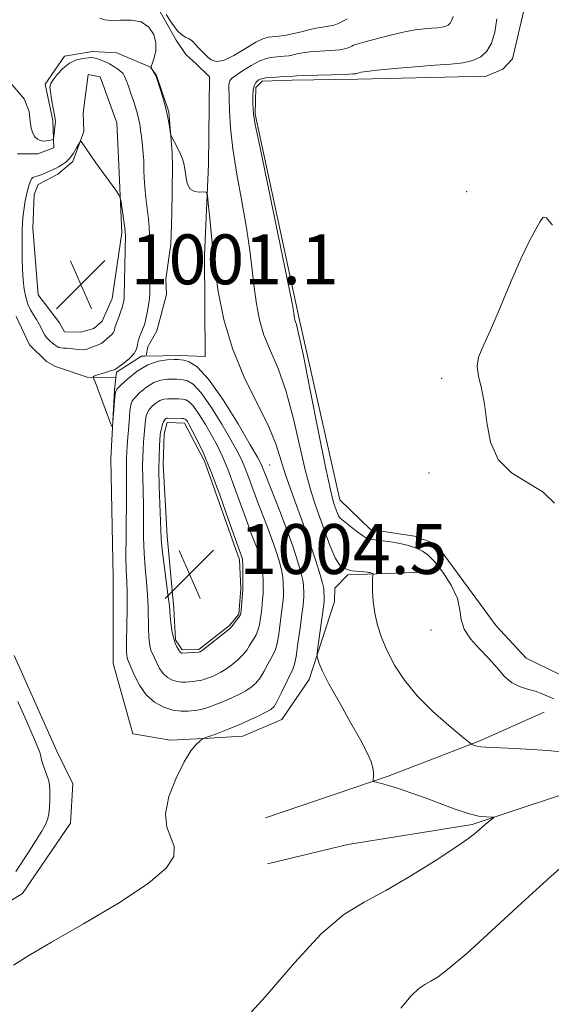
# Model space of a CAD drawing. Extents: x 2102300 to 2105200, y 334800 to 337700.
# Drawn here: x 2102869 to 2102954, y 337080 to 337238 of the extents above; entities that cross this region are included whole.
import ezdxf

# ---------------------------------------------------------------- set-up
doc = ezdxf.new("R2010")
doc.units = 0
doc.header["$MEASUREMENT"] = 0
for name, color, linetype, lineweight in [('DTM HARD BREAKLINE', 7, 'Continuous', 0), ('DTM SPOT ELEVATION', 2, 'Continuous', 13), ('INDEX CONTOUR', 41, 'Continuous', 13), ('INTERMEDIATE CONTOUR', 44, 'Continuous', 0), ('SPOT ELEVATION', 7, 'Continuous', 0)]:
    doc.layers.add(name, color=color, linetype=linetype, lineweight=lineweight)
doc.styles.add('Style-ITALICS', font='ITALICS.shx')

# ---------------------------------------------------------------- blocks, each defined once
blk = doc.blocks.new('SPOT')
at = {"layer": 'SPOT ELEVATION'}
for p, q in [((-3.91, -3.91), (3.82, 3.81)), ((-1.65, 3.77), (1.72, -3.93))]:
    blk.add_line(p, q, dxfattribs=at)

msp = doc.modelspace()

# ---------------------------------------------------------------- linework, layer by layer
at = {"layer": 'DTM HARD BREAKLINE'}
for points in [[(2102982.397, 337126.094, 989.896), (2102970.098, 337129.768, 990.613), (2102963.913, 337131.242, 990.872), (2102957.289, 337132.16, 990.994), (2102950.017, 337135.657, 991.07), (2102945.247, 337140.865, 991.253), (2102935.61, 337153.938, 991.452), (2102932.146, 337155.205, 991.497), (2102925.107, 337156.294, 991.406), (2102920.176, 337161.076, 991.238), (2102913.727, 337189.875, 991.741), (2102906.592, 337222.861, 991.848), (2102906.73, 337227.157, 991.665), (2102907.715, 337228.15, 991.619), (2102912.514, 337228.326, 991.635), (2102923.034, 337228.502, 991.589), (2102936.998, 337228.814, 991.299), (2102943.642, 337228.991, 991.253), (2102946.277, 337230.078, 991.146), (2102947.857, 337231.749, 991.085), (2102949.848, 337240.226, 990.857), (2102948.488, 337254.702, 990.65)], [(2102889.26, 337184.083, 997.661), (2102894.551, 337184.211, 997.569), (2102898.606, 337184.022, 997.218), (2102898.514, 337200.228, 996.44), (2102899.103, 337214.799, 995.814), (2102899.278, 337228.885, 995.647), (2102897.16, 337230.96, 995.631), (2102895.489, 337232.465, 995.631), (2102893.97, 337234.752, 995.677), (2102890.655, 337240.613, 995.708)], [(2102868.519, 337216.506, 998.156), (2102871.787, 337216.531, 998.093), (2102874.333, 337217.514, 998.077), (2102874.189, 337221.857, 997.826), (2102872.942, 337227.7, 997.779), (2102876.049, 337232.17, 997.622), (2102880.543, 337232.943, 997.449), (2102884.418, 337232.718, 996.837), (2102889.844, 337230.434, 996.006), (2102890.817, 337229.076, 995.958), (2102892.758, 337223.248, 995.911), (2102893.306, 337216.697, 996.068), (2102893.371, 337214.435, 996.1), (2102893.239, 337206.862, 996.131), (2102893.11, 337202.062, 996.288), (2102892.289, 337196.449, 996.727), (2102892.378, 337193.964, 996.775), (2102890.845, 337188.165, 996.979), (2102889.391, 337185.597, 997.073), (2102889.16, 337184.192, 997.618)], [(2102885.243, 337203.858, 1000.283), (2102883.694, 337193.352, 1000.942), (2102882.088, 337189.686, 1001.083), (2102880.772, 337188.518, 1001.209), (2102878.643, 337187.928, 1001.413), (2102876.041, 337187.991, 1001.554), (2102875.224, 337189.428, 1001.585), (2102871.819, 337193.904, 1001.507), (2102870.962, 337204.608, 1001.068), (2102871.214, 337210.013, 1000.754), (2102871.817, 337211.583, 1000.675), (2102875, 337213.293, 1000.581), (2102877.377, 337215.285, 1000.251), (2102879.146, 337220.12, 999.891), (2102879.031, 337223.115, 999.843), (2102879.835, 337229.222, 999.655), (2102881.772, 337228.855, 999.608), (2102884.459, 337221.499, 999.545), (2102884.695, 337215.889, 999.702), (2102885.243, 337203.858, 1000.283)], [(2102884.291, 337180.6, 997.826), (2102879.662, 337180.744, 998.046), (2102874.596, 337182.418, 998.297), (2102873.155, 337183.226, 998.313), (2102870.463, 337185.9, 998.469), (2102868.312, 337190.458, 998.548)], [(2102933.592, 337149.47, 992.931), (2102924.61, 337149.142, 994.121), (2102921.445, 337149.048, 994.243), (2102919.384, 337146.894, 994.884), (2102919.331, 337144.759, 994.991), (2102915.285, 337132.269, 996.424), (2102910.903, 337125.815, 997.035), (2102904.632, 337123.181, 997.187), (2102898.301, 337122.771, 997.996), (2102893.061, 337122.505, 998.179), (2102887.021, 337123.558, 998.392), (2102886.321, 337126.042, 998.316), (2102883.864, 337134.808, 998.804), (2102883.844, 337148.662, 998.621), (2102883.468, 337167.614, 998.087), (2102884.052, 337178.679, 997.889), (2102884.291, 337180.6, 997.827), (2102884.403, 337181.504, 997.797), (2102888.399, 337184.062, 997.675), (2102889.022, 337184.077, 997.665)], [(2102892.526, 337155.216, 1004.754), (2102891.859, 337166.703, 1004.644), (2102892.033, 337171.635, 1004.472), (2102892.511, 337173.455, 1004.44), (2102895.27, 337173.35, 1004.472), (2102898.486, 337167.265, 1004.44), (2102904.097, 337151.458, 1004.346), (2102904.301, 337146.855, 1004.221), (2102903.978, 337142.721, 1004.189), (2102902.469, 337140.886, 1004.189), (2102897.583, 337137.065, 1004.189), (2102894.903, 337137.018, 1004.236), (2102893.85, 337138.611, 1004.236), (2102893.567, 337143.606, 1004.377), (2102892.526, 337155.216, 1004.754)], [(2102859.488, 337092.016, 998.855), (2102869.331, 337097.917, 998.839), (2102877.029, 337109.214, 998.713), (2102877.366, 337115.505, 998.666), (2102874.821, 337120.779, 998.792), (2102867.957, 337136.112, 998.902)], [(2102908.585, 337102.696, 997.431), (2102921.46, 337105.804, 997.233), (2102941.383, 337109.01, 996.211), (2102961.811, 337115.815, 995.021), (2102979.091, 337120.489, 992.489), (2102980.744, 337120.548, 992.306), (2102984.291, 337119.401, 991.924), (2102994.31, 337112.61, 990.52), (2103008.01, 337113.27, 990.52), (2103048.63, 337123.91, 988.18), (2103087.46, 337128.94, 987.01)], [(2102908.242, 337110.082, 997.096), (2102927.917, 337116.75, 995.845), (2102942.594, 337122.397, 993.816), (2102952.902, 337127.012, 992.626)]]:
    msp.add_polyline3d(points, dxfattribs=at)
at = {"layer": 'DTM SPOT ELEVATION'}
for p in [(2102940.52, 337210.44, 990.8), (2102936.52, 337180.56, 990.3), (2102908.93, 337166.63, 997.1), (2102934.49, 337165.37, 990.4), (2102934.81, 337140.16, 992.5)]:
    msp.add_point(p, dxfattribs=at)
at = {"layer": 'INDEX CONTOUR'}
for points in [[(2102878.906, 337185.105, 1000), (2102879.45, 337185.18, 1000), (2102879.937, 337185.335, 1000), (2102880.42, 337185.522, 1000), (2102881.446, 337185.893, 1000), (2102881.906, 337186.11, 1000), (2102882.281, 337186.375, 1000), (2102882.926, 337186.981, 1000), (2102883.619, 337187.584, 1000), (2102883.881, 337187.861, 1000), (2102884.022, 337188.115, 1000), (2102884.082, 337188.354, 1000), (2102884.122, 337188.585, 1000), (2102884.196, 337188.83, 1000), (2102884.507, 337189.64, 1000), (2102884.758, 337190.326, 1000), (2102885.03, 337191.115, 1000), (2102885.272, 337191.875, 1000), (2102885.444, 337192.499, 1000), (2102885.55, 337192.984, 1000), (2102885.606, 337193.354, 1000), (2102885.63, 337193.688, 1000), (2102885.8, 337203.516, 1000), (2102885.791, 337203.868, 1000), (2102885.753, 337204.214, 1000), (2102885.111, 337208.776, 1000), (2102884.99, 337209.475, 1000), (2102884.771, 337209.972, 1000), (2102884.267, 337210.692, 1000), (2102881.08, 337215.103, 1000), (2102878.962, 337218.14, 1000), (2102878.705, 337218.484, 1000), (2102878.545, 337218.483, 1000), (2102878.346, 337218.137, 1000), (2102878, 337217.476, 1000), (2102877.515, 337216.652, 1000), (2102876.926, 337215.85, 1000), (2102876.279, 337215.217, 1000), (2102875.647, 337214.759, 1000), (2102875.109, 337214.447, 1000), (2102874.714, 337214.244, 1000), (2102872.689, 337213.321, 1000), (2102872.07, 337213.076, 1000), (2102871.597, 337212.938, 1000), (2102871.253, 337212.85, 1000), (2102870.996, 337212.73, 1000), (2102870.783, 337212.505, 1000), (2102870.592, 337212.137, 1000), (2102870.399, 337211.596, 1000), (2102870.19, 337210.866, 1000), (2102869.974, 337209.979, 1000), (2102869.763, 337208.975, 1000), (2102869.572, 337207.893, 1000), (2102869.415, 337206.741, 1000), (2102869.307, 337205.522, 1000), (2102869.256, 337204.234, 1000), (2102869.249, 337202.849, 1000), (2102869.287, 337199.676, 1000), (2102869.338, 337197.969, 1000), (2102869.435, 337196.327, 1000), (2102869.601, 337194.845, 1000), (2102869.846, 337193.547, 1000), (2102870.181, 337192.437, 1000), (2102870.603, 337191.505, 1000), (2102871.075, 337190.698, 1000), (2102871.55, 337189.941, 1000), (2102871.988, 337189.191, 1000), (2102872.914, 337187.48, 1000), (2102873.133, 337187.153, 1000), (2102873.397, 337186.848, 1000), (2102873.751, 337186.506, 1000), (2102874.152, 337186.156, 1000), (2102874.535, 337185.848, 1000), (2102874.857, 337185.627, 1000), (2102875.153, 337185.484, 1000), (2102875.479, 337185.411, 1000), (2102875.88, 337185.384, 1000), (2102876.367, 337185.37, 1000), (2102876.942, 337185.327, 1000), (2102878.273, 337185.138, 1000), (2102878.906, 337185.105, 1000)], [(2102954.598, 337160.519, 990), (2102952.746, 337162.286, 990), (2102947.709, 337165.408, 990), (2102945.572, 337167.501, 990), (2102944.337, 337170.305, 990), (2102943.747, 337173.46, 990), (2102943.368, 337176.463, 990), (2102942.878, 337178.917, 990), (2102942.404, 337180.868, 990), (2102942.188, 337182.47, 990), (2102942.424, 337183.937, 990), (2102943.136, 337185.704, 990), (2102944.303, 337188.268, 990), (2102945.863, 337191.905, 990), (2102947.595, 337196.017, 990), (2102949.239, 337199.79, 990), (2102950.579, 337202.584, 990), (2102951.592, 337204.464, 990), (2102952.297, 337205.672, 990), (2102952.771, 337206.355, 990), (2102953.307, 337206.274, 990), (2102954.257, 337205.094, 990)], [(2102886.111, 337169.841, 1000), (2102886.019, 337168.62, 1000), (2102885.972, 337167.786, 1000), (2102885.961, 337167.045, 1000), (2102885.998, 337164.618, 1000), (2102885.997, 337162.285, 1000), (2102885.916, 337155.265, 1000), (2102885.904, 337152.008, 1000), (2102885.95, 337149.746, 1000), (2102886.023, 337148.017, 1000), (2102886.073, 337146.106, 1000), (2102886.07, 337143.527, 1000), (2102886.004, 337138.313, 1000), (2102886.003, 337136.829, 1000), (2102886.032, 337136.09, 1000), (2102886.082, 337135.762, 1000), (2102886.159, 337135.527, 1000), (2102887.242, 337132.989, 1000), (2102888.071, 337131.361, 1000), (2102889.16, 337129.803, 1000), (2102890.49, 337128.605, 1000), (2102891.95, 337127.794, 1000), (2102893.404, 337127.331, 1000), (2102894.734, 337127.162, 1000), (2102895.869, 337127.184, 1000), (2102897.379, 337127.35, 1000), (2102897.907, 337127.442, 1000), (2102898.547, 337127.615, 1000), (2102899.453, 337127.918, 1000), (2102900.567, 337128.33, 1000), (2102901.775, 337128.818, 1000), (2102902.977, 337129.348, 1000), (2102904.111, 337129.9, 1000), (2102905.123, 337130.455, 1000), (2102905.98, 337131.015, 1000), (2102906.72, 337131.661, 1000), (2102907.399, 337132.493, 1000), (2102908.056, 337133.56, 1000), (2102908.661, 337134.697, 1000), (2102909.169, 337135.682, 1000), (2102909.552, 337136.39, 1000), (2102909.848, 337137.063, 1000), (2102910.111, 337138.036, 1000), (2102910.381, 337139.527, 1000), (2102910.64, 337141.282, 1000), (2102910.855, 337142.929, 1000), (2102911.003, 337144.177, 1000), (2102911.089, 337145.058, 1000), (2102911.131, 337145.685, 1000), (2102911.144, 337146.168, 1000), (2102911.11, 337147.794, 1000), (2102911.036, 337148.679, 1000), (2102910.837, 337149.828, 1000), (2102910.467, 337151.265, 1000), (2102909.944, 337152.933, 1000), (2102909.304, 337154.751, 1000), (2102908.582, 337156.651, 1000), (2102907.036, 337160.627, 1000), (2102905.582, 337164.582, 1000), (2102904.961, 337166.226, 1000), (2102904.404, 337167.535, 1000), (2102903.732, 337168.86, 1000), (2102902.726, 337170.651, 1000), (2102901.257, 337173.17, 1000), (2102899.556, 337175.925, 1000), (2102897.945, 337178.229, 1000), (2102896.678, 337179.575, 1000), (2102895.744, 337180.149, 1000), (2102895.062, 337180.313, 1000), (2102894.541, 337180.371, 1000), (2102894.042, 337180.396, 1000), (2102893.417, 337180.404, 1000), (2102892.557, 337180.387, 1000), (2102891.508, 337180.242, 1000), (2102890.356, 337179.844, 1000), (2102889.194, 337179.124, 1000), (2102888.149, 337178.255, 1000), (2102887.351, 337177.47, 1000), (2102886.89, 337176.901, 1000), (2102886.668, 337176.283, 1000), (2102886.543, 337175.249, 1000), (2102886.4, 337173.577, 1000), (2102886.111, 337169.841, 1000)], [(2102868.26, 337101.453, 1000), (2102870.206, 337104.436, 1000), (2102871.4, 337106.304, 1000), (2102872.414, 337107.949, 1000), (2102873.054, 337109.101, 1000), (2102873.384, 337109.937, 1000), (2102873.538, 337110.737, 1000), (2102873.627, 337111.711, 1000), (2102873.681, 337112.772, 1000), (2102873.712, 337113.76, 1000), (2102873.72, 337114.564, 1000), (2102873.669, 337115.27, 1000), (2102873.513, 337116.017, 1000), (2102873.228, 337116.896, 1000), (2102872.582, 337118.679, 1000), (2102872.382, 337119.369, 1000), (2102872.239, 337119.954, 1000), (2102872.081, 337120.533, 1000), (2102871.831, 337121.227, 1000), (2102871.402, 337122.26, 1000), (2102869.703, 337126.188, 1000), (2102868.569, 337128.74, 1000)]]:
    msp.add_polyline3d(points, dxfattribs=at)
at = {"layer": 'INTERMEDIATE CONTOUR'}
for points in [[(2102903.767, 337076.505, 996), (2102908.27, 337081.412, 996), (2102912.918, 337086.811, 996), (2102917.205, 337091.482, 996), (2102920.8, 337094.557, 996), (2102924.067, 337096.574, 996), (2102927.546, 337098.428, 996), (2102931.564, 337100.773, 996), (2102935.599, 337103.308, 996), (2102938.916, 337105.496, 996), (2102940.99, 337106.94, 996), (2102942.12, 337107.806, 996), (2102943.49, 337108.975, 996), (2102944.87, 337110.124, 996), (2102944.817, 337110.204, 996), (2102943.633, 337110.227, 996), (2102942.425, 337110.362, 996), (2102940.764, 337110.741, 996), (2102938.659, 337111.44, 996), (2102933.861, 337113.268, 996), (2102931.579, 337114.086, 996), (2102929.579, 337114.753, 996), (2102927.98, 337115.251, 996), (2102926.867, 337115.575, 996), (2102925.565, 337115.917, 996), (2102925.501, 337116.02, 996), (2102925.516, 337116.258, 996), (2102925.556, 337116.698, 996), (2102925.56, 337117.322, 996), (2102925.47, 337118.092, 996), (2102925.207, 337119.027, 996), (2102924.62, 337120.376, 996), (2102923.54, 337122.445, 996), (2102921.899, 337125.375, 996), (2102920.046, 337128.643, 996), (2102918.433, 337131.559, 996), (2102917.404, 337133.589, 996), (2102916.87, 337134.819, 996), (2102916.634, 337135.491, 996), (2102916.534, 337135.877, 996), (2102916.545, 337136.37, 996), (2102916.676, 337137.393, 996), (2102917.604, 337144.294, 996), (2102917.66, 337144.859, 996), (2102917.662, 337145.23, 996), (2102917.599, 337146.663, 996), (2102917.566, 337147.063, 996), (2102917.421, 337147.717, 996), (2102917.04, 337149.033, 996), (2102916.337, 337151.277, 996), (2102915.394, 337154.152, 996), (2102914.327, 337157.225, 996), (2102913.248, 337160.131, 996), (2102912.245, 337162.798, 996), (2102911.401, 337165.222, 996), (2102910.73, 337167.467, 996), (2102909.966, 337169.85, 996), (2102908.778, 337172.753, 996), (2102904.867, 337180.734, 996), (2102902.955, 337185.326, 996), (2102901.59, 337189.952, 996), (2102900.702, 337194.479, 996), (2102900.108, 337198.805, 996), (2102899.658, 337202.792, 996), (2102899.321, 337206.162, 996), (2102899.096, 337208.601, 996), (2102898.958, 337209.914, 996), (2102898.773, 337210.383, 996), (2102898.385, 337210.415, 996), (2102897.697, 337210.374, 996), (2102896.878, 337210.484, 996), (2102896.159, 337210.933, 996), (2102895.712, 337211.833, 996), (2102895.478, 337212.98, 996), (2102895.337, 337214.096, 996), (2102895.184, 337214.977, 996), (2102894.966, 337215.714, 996), (2102894.646, 337216.475, 996), (2102894.21, 337217.368, 996), (2102893.154, 337219.392, 996), (2102893.054, 337219.695, 996), (2102892.864, 337220.952, 996), (2102892.659, 337222.108, 996), (2102892.338, 337223.557, 996), (2102891.898, 337225.202, 996), (2102891.427, 337226.792, 996), (2102890.816, 337228.742, 996), (2102890.698, 337229.064, 996), (2102890.593, 337229.258, 996), (2102889.96, 337230.298, 996), (2102889.937, 337230.44, 996), (2102889.94, 337230.497, 996), (2102889.994, 337230.675, 996), (2102890.154, 337231.117, 996), (2102890.43, 337231.921, 996), (2102890.675, 337233.019, 996), (2102890.7, 337234.304, 996), (2102890.348, 337235.649, 996), (2102889.574, 337236.847, 996), (2102888.362, 337237.673, 996), (2102886.755, 337237.983, 996), (2102885.025, 337237.971, 996), (2102883.502, 337237.917, 996), (2102882.435, 337238.03, 996), (2102881.738, 337238.258, 996)], [(2102892.368, 337238.864, 996), (2102893.238, 337237.482, 996), (2102894.111, 337236.297, 996), (2102894.85, 337235.606, 996), (2102895.468, 337235.253, 996), (2102896.017, 337234.976, 996), (2102896.538, 337234.567, 996), (2102897.042, 337234.053, 996), (2102897.532, 337233.52, 996), (2102898.01, 337233.031, 996), (2102898.992, 337232.084, 996), (2102899.556, 337231.594, 996), (2102900.34, 337231.307, 996), (2102901.528, 337231.491, 996), (2102903.207, 337232.29, 996), (2102905.071, 337233.401, 996), (2102906.716, 337234.403, 996), (2102907.855, 337234.979, 996), (2102908.669, 337235.216, 996), (2102910.438, 337235.408, 996), (2102911.592, 337235.568, 996), (2102912.815, 337235.799, 996), (2102914.021, 337236.101, 996), (2102915.19, 337236.419, 996), (2102916.315, 337236.681, 996), (2102917.385, 337236.847, 996), (2102918.383, 337236.979, 996), (2102919.289, 337237.172, 996), (2102920.086, 337237.484, 996), (2102920.767, 337237.855, 996), (2102921.329, 337238.192, 996)], [(2102956.651, 337120.559, 994), (2102953.506, 337120.843, 994), (2102950.107, 337121.083, 994), (2102947.104, 337121.254, 994), (2102943.657, 337121.398, 994), (2102942.799, 337121.458, 994), (2102942.184, 337121.564, 994), (2102941.748, 337121.691, 994), (2102941.469, 337121.799, 994), (2102941.265, 337121.907, 994), (2102940.799, 337122.266, 994), (2102939.672, 337123.181, 994), (2102937.642, 337124.86, 994), (2102935.097, 337127.103, 994), (2102932.581, 337129.613, 994), (2102930.532, 337132.131, 994), (2102928.96, 337134.564, 994), (2102927.766, 337136.861, 994), (2102926.862, 337138.987, 994), (2102926.211, 337140.978, 994), (2102925.779, 337142.889, 994), (2102925.537, 337144.735, 994), (2102925.435, 337146.384, 994), (2102925.416, 337147.665, 994), (2102925.434, 337148.463, 994), (2102925.467, 337148.876, 994), (2102925.512, 337149.142, 994), (2102925.494, 337149.183, 994), (2102925.154, 337149.331, 994), (2102924.998, 337149.387, 994), (2102924.845, 337149.425, 994), (2102924.616, 337149.455, 994), (2102922.822, 337149.608, 994), (2102922.168, 337149.693, 994), (2102921.733, 337149.793, 994), (2102920.681, 337150.174, 994), (2102920.106, 337150.643, 994), (2102919.406, 337151.732, 994), (2102918.602, 337153.628, 994), (2102917.754, 337155.994, 994), (2102916.934, 337158.37, 994), (2102916.187, 337160.47, 994), (2102915.457, 337162.7, 994), (2102914.667, 337165.65, 994), (2102912.703, 337174.243, 994), (2102911.531, 337178.577, 994), (2102910.268, 337182.094, 994), (2102909.044, 337184.944, 994), (2102908.013, 337187.462, 994), (2102907.288, 337189.934, 994), (2102906.806, 337192.46, 994), (2102906.46, 337195.094, 994), (2102906.147, 337197.909, 994), (2102905.771, 337201.052, 994), (2102905.234, 337204.689, 994), (2102904.492, 337208.878, 994), (2102903.692, 337213.248, 994), (2102903.03, 337217.32, 994), (2102902.65, 337220.7, 994), (2102902.493, 337223.344, 994), (2102902.412, 337227.428, 994), (2102902.436, 337227.923, 994), (2102902.535, 337228.254, 994), (2102902.834, 337228.584, 994), (2102903.492, 337229.081, 994), (2102904.592, 337229.843, 994), (2102905.959, 337230.703, 994), (2102907.347, 337231.429, 994), (2102908.563, 337231.848, 994), (2102909.597, 337232.028, 994), (2102911.281, 337232.16, 994), (2102912.001, 337232.249, 994), (2102912.676, 337232.375, 994), (2102913.36, 337232.539, 994), (2102914.201, 337232.716, 994), (2102915.374, 337232.873, 994), (2102916.962, 337232.988, 994), (2102918.689, 337233.09, 994), (2102920.189, 337233.221, 994), (2102921.186, 337233.406, 994), (2102921.766, 337233.614, 994), (2102922.102, 337233.799, 994), (2102922.394, 337233.939, 994), (2102922.929, 337234.112, 994), (2102924.017, 337234.42, 994), (2102925.844, 337234.922, 994), (2102928.1, 337235.51, 994), (2102930.349, 337236.035, 994), (2102932.239, 337236.381, 994), (2102933.746, 337236.573, 994), (2102934.925, 337236.674, 994), (2102935.834, 337236.741, 994), (2102936.533, 337236.817, 994), (2102937.08, 337236.942, 994), (2102937.523, 337237.153, 994), (2102937.878, 337237.476, 994), (2102938.147, 337237.934, 994), (2102938.335, 337238.547, 994)], [(2102954.485, 337129.16, 992), (2102952.617, 337129.954, 992), (2102951.509, 337130.352, 992), (2102950.267, 337130.697, 992), (2102948.967, 337131.115, 992), (2102947.705, 337131.773, 992), (2102946.538, 337132.788, 992), (2102945.37, 337134.098, 992), (2102944.065, 337135.59, 992), (2102942.567, 337137.163, 992), (2102941.129, 337138.758, 992), (2102940.085, 337140.325, 992), (2102939.634, 337141.845, 992), (2102939.435, 337143.438, 992), (2102939.015, 337145.251, 992), (2102938.036, 337147.348, 992), (2102936.703, 337149.444, 992), (2102935.36, 337151.17, 992), (2102934.275, 337152.256, 992), (2102933.421, 337152.845, 992), (2102932.696, 337153.183, 992), (2102931.992, 337153.472, 992), (2102931.168, 337153.751, 992), (2102930.076, 337154.016, 992), (2102928.646, 337154.26, 992), (2102927.125, 337154.468, 992), (2102925.008, 337154.733, 992), (2102924.433, 337154.915, 992), (2102923.81, 337155.31, 992), (2102922.923, 337155.998, 992), (2102921.057, 337157.498, 992), (2102920.499, 337157.913, 992), (2102920.18, 337158.178, 992), (2102919.963, 337158.498, 992), (2102919.742, 337159.021, 992), (2102919.282, 337160.33, 992), (2102919.049, 337161.047, 992), (2102918.66, 337162.632, 992), (2102917.932, 337166.077, 992), (2102916.772, 337171.889, 992), (2102915.44, 337178.636, 992), (2102914.284, 337184.4, 992), (2102913.57, 337187.745, 992), (2102913.22, 337189.155, 992), (2102913.072, 337189.598, 992), (2102912.988, 337189.881, 992), (2102912.933, 337190.171, 992), (2102912.82, 337190.978, 992), (2102912.512, 337192.608, 992), (2102911.73, 337196.473, 992), (2102907.386, 337217.462, 992), (2102906.622, 337221.25, 992), (2102906.332, 337222.91, 992), (2102906.268, 337223.71, 992), (2102906.231, 337224.662, 992), (2102906.217, 337225.763, 992), (2102906.271, 337226.755, 992), (2102906.424, 337227.444, 992), (2102906.651, 337227.875, 992), (2102906.913, 337228.157, 992), (2102907.203, 337228.38, 992), (2102907.629, 337228.56, 992), (2102908.33, 337228.696, 992), (2102909.372, 337228.789, 992), (2102910.535, 337228.849, 992), (2102912.41, 337228.931, 992), (2102912.699, 337228.977, 992), (2102913.212, 337229.015, 992), (2102914.433, 337229.066, 992), (2102921.089, 337229.27, 992), (2102922.286, 337229.328, 992), (2102922.764, 337229.372, 992), (2102923.202, 337229.511, 992), (2102923.584, 337229.602, 992), (2102924.462, 337229.744, 992), (2102926.187, 337229.947, 992), (2102928.94, 337230.209, 992), (2102932.237, 337230.49, 992), (2102935.425, 337230.737, 992), (2102937.989, 337230.925, 992), (2102939.959, 337231.14, 992), (2102941.498, 337231.492, 992), (2102942.75, 337232.086, 992), (2102943.748, 337232.996, 992), (2102944.506, 337234.288, 992), (2102945.034, 337236.015, 992), (2102945.322, 337238.171, 992)], [(2102867.871, 337086.468, 998), (2102870.354, 337088.016, 998), (2102873.975, 337090.13, 998), (2102879.087, 337093.073, 998), (2102884.69, 337096.413, 998), (2102889.45, 337099.546, 998), (2102892.337, 337102.008, 998), (2102893.56, 337103.895, 998), (2102893.637, 337105.453, 998), (2102893.091, 337106.927, 998), (2102892.443, 337108.594, 998), (2102892.22, 337110.738, 998), (2102892.794, 337113.5, 998), (2102893.924, 337116.454, 998), (2102895.211, 337119.028, 998), (2102896.319, 337120.787, 998), (2102897.172, 337121.827, 998), (2102897.75, 337122.38, 998), (2102898.205, 337122.768, 998), (2102898.263, 337122.783, 998), (2102899.199, 337123.113, 998), (2102900.403, 337123.553, 998), (2102901.998, 337124.16, 998), (2102903.777, 337124.881, 998), (2102905.538, 337125.653, 998), (2102907.112, 337126.389, 998), (2102908.334, 337126.995, 998), (2102909.111, 337127.439, 998), (2102909.629, 337127.943, 998), (2102910.142, 337128.79, 998), (2102910.833, 337130.148, 998), (2102912.663, 337133.913, 998), (2102912.922, 337134.691, 998), (2102913.159, 337135.945, 998), (2102913.472, 337138.033, 998), (2102913.816, 337140.503, 998), (2102914.109, 337142.7, 998), (2102914.289, 337144.13, 998), (2102914.373, 337144.945, 998), (2102914.397, 337145.456, 998), (2102914.395, 337145.927, 998), (2102914.339, 337147.428, 998), (2102914.229, 337148.198, 998), (2102913.938, 337149.431, 998), (2102913.398, 337151.282, 998), (2102912.635, 337153.625, 998), (2102911.701, 337156.267, 998), (2102910.662, 337158.995, 998), (2102908.247, 337165.063, 998), (2102907.698, 337166.505, 998), (2102907.482, 337166.986, 998), (2102906.967, 337167.92, 998), (2102905.824, 337169.897, 998), (2102903.864, 337173.225, 998), (2102901.463, 337177.093, 998), (2102899.141, 337180.412, 998), (2102897.316, 337182.359, 998), (2102896.018, 337183.189, 998), (2102895.175, 337183.423, 998), (2102894.68, 337183.502, 998), (2102894.263, 337183.532, 998), (2102893.618, 337183.538, 998), (2102892.517, 337183.511, 998), (2102891.048, 337183.301, 998), (2102889.385, 337182.722, 998), (2102887.701, 337181.683, 998), (2102886.194, 337180.457, 998), (2102885.065, 337179.412, 998), (2102884.447, 337178.786, 998), (2102884.199, 337178.302, 998), (2102884.111, 337177.551, 998), (2102883.802, 337173.49, 998), (2102883.73, 337172.824, 998), (2102883.59, 337172.892, 998), (2102883.262, 337173.753, 998), (2102881.359, 337178.958, 998), (2102880.967, 337179.977, 998), (2102880.77, 337180.45, 998), (2102880.618, 337180.742, 998), (2102880.621, 337180.784, 998), (2102880.754, 337180.871, 998), (2102881.162, 337181.028, 998), (2102881.917, 337181.267, 998), (2102883.59, 337181.763, 998), (2102884.056, 337181.919, 998), (2102884.385, 337182.098, 998), (2102884.837, 337182.426, 998), (2102885.588, 337182.992, 998), (2102886.46, 337183.719, 998), (2102887.192, 337184.491, 998), (2102887.593, 337185.215, 998), (2102887.764, 337185.893, 998), (2102887.879, 337186.552, 998), (2102888.072, 337187.206, 998), (2102888.321, 337187.825, 998), (2102888.562, 337188.37, 998), (2102888.751, 337188.832, 998), (2102888.911, 337189.34, 998), (2102889.084, 337190.055, 998), (2102889.295, 337191.077, 998), (2102889.507, 337192.251, 998), (2102889.666, 337193.359, 998), (2102889.736, 337194.246, 998), (2102889.741, 337195.013, 998), (2102889.727, 337195.822, 998), (2102889.727, 337196.802, 998), (2102889.752, 337200.345, 998), (2102889.727, 337202.656, 998), (2102889.697, 337203.693, 998), (2102889.634, 337204.777, 998), (2102889.511, 337206.076, 998), (2102889.098, 337209.46, 998), (2102888.917, 337211.176, 998), (2102888.82, 337212.654, 998), (2102888.786, 337213.856, 998), (2102888.766, 337215.444, 998), (2102888.736, 337215.997, 998), (2102888.683, 337216.606, 998), (2102888.497, 337218.333, 998), (2102888.379, 337219.328, 998), (2102888.251, 337220.311, 998), (2102888.102, 337221.264, 998), (2102887.923, 337222.183, 998), (2102887.701, 337223.075, 998), (2102887.426, 337224.003, 998), (2102887.089, 337225.041, 998), (2102886.693, 337226.22, 998), (2102886.285, 337227.389, 998), (2102885.933, 337228.355, 998), (2102885.672, 337228.984, 998), (2102885.426, 337229.381, 998), (2102885.094, 337229.715, 998), (2102884.6, 337230.113, 998), (2102883.967, 337230.554, 998), (2102883.244, 337230.974, 998), (2102882.483, 337231.324, 998), (2102881.768, 337231.593, 998), (2102881.183, 337231.785, 998), (2102880.771, 337231.901, 998), (2102880.388, 337231.946, 998), (2102879.846, 337231.929, 998), (2102879.011, 337231.837, 998), (2102877.968, 337231.585, 998), (2102876.855, 337231.063, 998), (2102875.8, 337230.228, 998), (2102874.897, 337229.258, 998), (2102874.227, 337228.391, 998), (2102873.848, 337227.779, 998), (2102873.723, 337227.226, 998), (2102873.789, 337226.447, 998), (2102873.983, 337225.266, 998), (2102874.555, 337222.111, 998), (2102874.585, 337221.698, 998), (2102874.554, 337221.276, 998), (2102874.342, 337219.323, 998), (2102874.294, 337218.985, 998), (2102874.209, 337218.841, 998), (2102874.011, 337218.77, 998), (2102873.653, 337218.677, 998), (2102873.179, 337218.591, 998), (2102872.664, 337218.571, 998), (2102872.164, 337218.666, 998), (2102871.704, 337218.898, 998), (2102871.295, 337219.278, 998), (2102870.951, 337219.832, 998), (2102870.695, 337220.635, 998), (2102870.549, 337221.771, 998), (2102870.401, 337223.325, 998), (2102869.601, 337225.363, 998), (2102867.362, 337227.947, 998)], [(2102888.73, 337170.277, 1002), (2102888.644, 337169.112, 1002), (2102888.584, 337167.896, 1002), (2102888.567, 337166.449, 1002), (2102888.603, 337164.633, 1002), (2102888.662, 337162.494, 1002), (2102888.707, 337160.115, 1002), (2102888.73, 337155.026, 1002), (2102888.808, 337152.521, 1002), (2102888.982, 337150.158, 1002), (2102889.199, 337147.933, 1002), (2102889.377, 337145.817, 1002), (2102889.462, 337143.802, 1002), (2102889.501, 337140.359, 1002), (2102889.555, 337139.08, 1002), (2102889.654, 337138.093, 1002), (2102889.791, 337137.357, 1002), (2102889.965, 337136.811, 1002), (2102890.188, 337136.319, 1002), (2102890.473, 337135.725, 1002), (2102890.835, 337134.93, 1002), (2102891.294, 337134.037, 1002), (2102891.871, 337133.21, 1002), (2102892.573, 337132.577, 1002), (2102893.344, 337132.149, 1002), (2102894.112, 337131.904, 1002), (2102894.822, 337131.816, 1002), (2102895.475, 337131.83, 1002), (2102896.685, 337131.942, 1002), (2102897.275, 337132.009, 1002), (2102897.876, 337132.115, 1002), (2102898.498, 337132.281, 1002), (2102899.134, 337132.5, 1002), (2102899.774, 337132.756, 1002), (2102900.416, 337133.044, 1002), (2102901.109, 337133.411, 1002), (2102901.912, 337133.915, 1002), (2102902.849, 337134.59, 1002), (2102903.812, 337135.378, 1002), (2102904.657, 337136.197, 1002), (2102905.278, 337136.973, 1002), (2102905.726, 337137.684, 1002), (2102906.09, 337138.313, 1002), (2102906.442, 337138.866, 1002), (2102906.774, 337139.434, 1002), (2102907.062, 337140.127, 1002), (2102907.289, 337141.021, 1002), (2102907.464, 337142.061, 1002), (2102907.602, 337143.158, 1002), (2102907.716, 337144.224, 1002), (2102907.806, 337145.171, 1002), (2102907.865, 337145.912, 1002), (2102907.892, 337146.41, 1002), (2102907.898, 337146.822, 1002), (2102907.884, 337148.16, 1002), (2102907.843, 337149.16, 1002), (2102907.735, 337150.225, 1002), (2102907.536, 337151.249, 1002), (2102907.254, 337152.241, 1002), (2102906.908, 337153.236, 1002), (2102905.979, 337155.678, 1002), (2102905.263, 337157.619, 1002), (2102903.257, 337163.211, 1002), (2102902.224, 337165.947, 1002), (2102901.325, 337168.085, 1002), (2102900.497, 337169.799, 1002), (2102899.628, 337171.405, 1002), (2102898.649, 337173.116, 1002), (2102897.648, 337174.756, 1002), (2102896.748, 337176.047, 1002), (2102896.041, 337176.791, 1002), (2102895.471, 337177.11, 1002), (2102894.949, 337177.203, 1002), (2102894.401, 337177.24, 1002), (2102893.82, 337177.26, 1002), (2102893.216, 337177.27, 1002), (2102892.598, 337177.263, 1002), (2102891.967, 337177.184, 1002), (2102891.327, 337176.966, 1002), (2102890.687, 337176.565, 1002), (2102890.102, 337176.053, 1002), (2102889.636, 337175.527, 1002), (2102889.334, 337175.046, 1002), (2102889.155, 337174.505, 1002), (2102889.037, 337173.767, 1002), (2102888.93, 337172.735, 1002), (2102888.73, 337170.277, 1002)], [(2102891.349, 337170.714, 1004), (2102891.268, 337169.603, 1004), (2102891.196, 337168.006, 1004), (2102891.173, 337165.854, 1004), (2102891.228, 337163.172, 1004), (2102891.471, 337156.225, 1004), (2102891.545, 337154.787, 1004), (2102891.711, 337153.033, 1004), (2102892.015, 337150.57, 1004), (2102892.682, 337145.528, 1004), (2102892.853, 337144.077, 1004), (2102892.998, 337142.404, 1004), (2102893.108, 337141.328, 1004), (2102893.276, 337140.095, 1004), (2102893.5, 337138.953, 1004), (2102893.771, 337138.095, 1004), (2102894.048, 337137.506, 1004), (2102894.583, 337136.616, 1004), (2102894.656, 337136.549, 1004), (2102894.738, 337136.504, 1004), (2102894.82, 337136.478, 1004), (2102894.909, 337136.47, 1004), (2102897.542, 337136.645, 1004), (2102897.702, 337136.67, 1004), (2102897.772, 337136.693, 1004), (2102897.855, 337136.739, 1004), (2102898.107, 337136.922, 1004), (2102900.904, 337139.096, 1004), (2102901.914, 337139.899, 1004), (2102902.5, 337140.386, 1004), (2102902.791, 337140.671, 1004), (2102904.015, 337142.218, 1004), (2102904.198, 337142.515, 1004), (2102904.287, 337142.84, 1004), (2102904.348, 337143.387, 1004), (2102904.642, 337146.652, 1004), (2102904.657, 337147.031, 1004), (2102904.658, 337147.587, 1004), (2102904.65, 337149.642, 1004), (2102904.634, 337150.622, 1004), (2102904.604, 337151.233, 1004), (2102904.563, 337151.549, 1004), (2102904.512, 337151.72, 1004), (2102904.144, 337152.746, 1004), (2102902.355, 337157.859, 1004), (2102900.931, 337161.84, 1004), (2102899.487, 337165.668, 1004), (2102898.248, 337168.635, 1004), (2102897.262, 337170.739, 1004), (2102896.53, 337172.158, 1004), (2102896.042, 337173.062, 1004), (2102895.74, 337173.589, 1004), (2102895.552, 337173.866, 1004), (2102895.403, 337174.007, 1004), (2102895.198, 337174.07, 1004), (2102894.835, 337174.093, 1004), (2102892.638, 337174.14, 1004), (2102892.427, 337174.128, 1004), (2102892.297, 337174.088, 1004), (2102892.179, 337174.007, 1004), (2102892.056, 337173.85, 1004), (2102891.922, 337173.585, 1004), (2102891.779, 337173.19, 1004), (2102891.641, 337172.73, 1004), (2102891.531, 337172.284, 1004), (2102891.459, 337171.892, 1004), (2102891.408, 337171.426, 1004), (2102891.349, 337170.714, 1004)], [(2102929.973, 337079.549, 994), (2102931.626, 337081.527, 994), (2102932.858, 337082.707, 994), (2102933.826, 337083.375, 994), (2102934.762, 337083.885, 994), (2102935.927, 337084.602, 994), (2102937.705, 337085.944, 994), (2102940.511, 337088.345, 994), (2102944.565, 337092.032, 994), (2102949.312, 337096.412, 994), (2102954.002, 337100.688, 994), (2102958.022, 337104.245, 994)]]:
    msp.add_polyline3d(points, dxfattribs=at)

# ---------------------------------------------------------------- block references
at = {"layer": 'SPOT ELEVATION'}
for p in [(2102878.673, 337195.609, 1001.069), (2102896.09, 337149.164, 1004.481)]:
    msp.add_blockref('SPOT', p, dxfattribs=at)

# ---------------------------------------------------------------- texts
at = {"layer": 'SPOT ELEVATION', "style": 'Style-ITALICS'}
for s, p in [('1001.1', (2102886.673, 337195.609, 1001.069)), ('1004.5', (2102904.09, 337149.164, 1004.481))]:
    msp.add_text(s, height=8, dxfattribs=at).set_placement(p)

doc.saveas('drawing.dxf')
